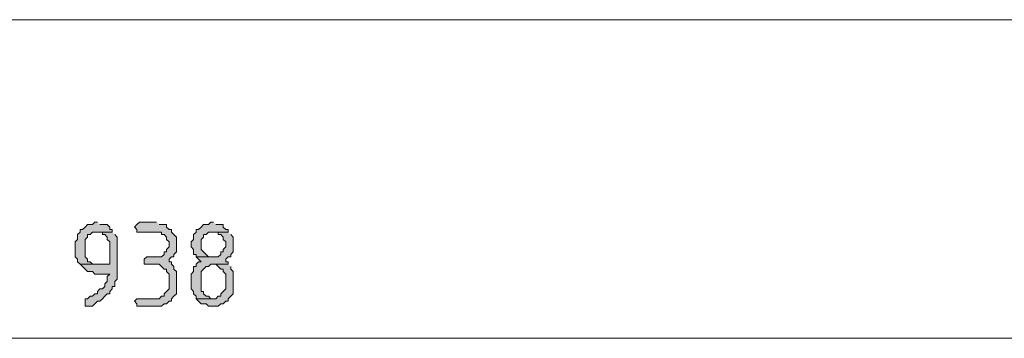
# Model space of a CAD drawing. Units: inches. Extents: x -15 to 229, y 62 to 213.
# Drawn here: x 22 to 39, y 168 to 174 of the extents above; entities that cross this region are included whole.
import ezdxf

# ---------------------------------------------------------------- set-up
doc = ezdxf.new("R2010")
doc.units = ezdxf.units.IN
doc.header["$MEASUREMENT"] = 0
doc.layers.add('Capa 1', color=7, linetype='Continuous')

msp = doc.modelspace()

# ---------------------------------------------------------------- hatches: boundary and pattern name
at = {"layer": 'Capa 1'}
for points in [[(23.072, 170.406), (23.03, 170.406), (22.987, 170.364), (22.903, 170.364), (22.86, 170.321), (22.818, 170.279), (22.776, 170.279), (22.776, 170.236), (22.733, 170.194), (22.733, 170.11), (22.691, 170.067), (22.691, 169.813), (22.733, 169.771), (22.733, 169.729), (22.776, 169.686), (23.072, 169.686), (22.987, 169.686), (22.945, 169.729), (22.903, 169.729), (22.903, 169.771), (22.86, 169.813), (22.86, 170.11), (22.903, 170.152), (22.903, 170.194), (22.945, 170.194), (22.987, 170.236), (23.326, 170.236), (23.326, 170.279), (23.284, 170.279), (23.284, 170.321), (23.241, 170.364), (23.114, 170.364)], [(24.088, 170.406), (23.792, 170.406), (23.749, 170.364), (23.707, 170.321), (23.749, 170.279), (23.749, 170.236), (24.173, 170.236), (24.173, 170.194), (24.215, 170.194), (24.257, 170.152), (24.257, 170.11), (24.3, 170.067), (24.3, 169.983), (24.257, 169.94), (24.257, 169.898), (24.215, 169.898), (24.215, 169.855), (24.173, 169.813), (23.919, 169.813), (23.876, 169.771), (23.876, 169.729), (23.876, 169.686), (24.13, 169.686), (24.173, 169.644), (24.215, 169.601), (24.257, 169.601), (24.257, 169.559), (24.3, 169.517), (24.3, 169.263), (24.257, 169.22), (24.215, 169.178), (24.215, 169.136), (24.173, 169.136), (24.13, 169.093), (23.749, 169.093), (23.707, 169.051), (23.749, 169.009), (23.749, 168.967), (24.173, 168.967), (24.215, 169.009), (24.257, 169.009), (24.3, 169.051), (24.342, 169.051), (24.342, 169.093), (24.384, 169.136), (24.427, 169.178), (24.427, 169.559), (24.384, 169.601), (24.384, 169.644), (24.342, 169.686), (24.342, 169.729), (24.3, 169.729), (24.3, 169.771), (24.342, 169.813), (24.384, 169.813), (24.384, 169.855), (24.427, 169.898), (24.427, 170.152), (24.384, 170.194), (24.342, 170.236), (24.342, 170.279), (24.3, 170.279), (24.257, 170.321), (24.257, 170.364), (24.13, 170.364)], [(25.062, 170.406), (25.019, 170.406), (24.977, 170.364), (24.892, 170.364), (24.85, 170.321), (24.808, 170.279), (24.765, 170.279), (24.765, 170.236), (24.723, 170.194), (24.723, 170.11), (24.681, 170.067), (24.681, 169.983), (24.723, 169.94), (24.723, 169.855), (24.765, 169.855), (24.765, 169.813), (25.062, 169.813), (24.977, 169.813), (24.935, 169.855), (24.892, 169.898), (24.85, 169.94), (24.85, 170.11), (24.892, 170.152), (24.892, 170.194), (24.935, 170.194), (24.977, 170.236), (25.316, 170.236), (25.316, 170.279), (25.273, 170.279), (25.231, 170.321), (25.231, 170.364), (25.104, 170.364)], [(23.326, 170.236), (23.072, 170.236), (23.157, 170.236), (23.157, 170.194), (23.199, 170.194), (23.241, 170.152), (23.241, 170.11), (23.284, 170.067), (23.284, 169.686), (22.776, 169.686), (22.818, 169.644), (22.86, 169.601), (22.903, 169.559), (22.987, 169.559), (23.03, 169.517), (23.284, 169.517), (23.241, 169.474), (23.241, 169.39), (23.199, 169.348), (23.199, 169.305), (23.157, 169.263), (23.114, 169.263), (23.072, 169.22), (23.072, 169.178), (23.03, 169.178), (22.987, 169.136), (22.945, 169.136), (22.903, 169.093), (22.86, 169.093), (22.86, 169.009), (22.86, 168.967), (22.987, 168.967), (23.03, 169.009), (23.072, 169.051), (23.114, 169.051), (23.157, 169.093), (23.199, 169.136), (23.241, 169.178), (23.284, 169.178), (23.284, 169.22), (23.326, 169.263), (23.326, 169.305), (23.368, 169.305), (23.368, 169.39), (23.411, 169.432), (23.411, 170.152), (23.368, 170.194)], [(25.316, 170.236), (25.062, 170.236), (25.146, 170.236), (25.146, 170.194), (25.189, 170.194), (25.231, 170.152), (25.231, 170.11), (25.273, 170.067), (25.273, 169.983), (25.231, 169.94), (25.231, 169.898), (25.189, 169.898), (25.189, 169.855), (25.146, 169.813), (24.765, 169.813), (24.808, 169.771), (24.85, 169.729), (24.808, 169.729), (24.765, 169.686), (24.765, 169.644), (24.723, 169.644), (24.723, 169.559), (24.681, 169.517), (24.681, 169.305), (24.681, 169.263), (24.723, 169.22), (24.723, 169.178), (24.765, 169.136), (24.765, 169.093), (25.062, 169.093), (25.019, 169.093), (24.977, 169.136), (24.935, 169.136), (24.892, 169.178), (24.892, 169.22), (24.85, 169.22), (24.85, 169.559), (24.892, 169.601), (24.935, 169.644), (24.977, 169.644), (25.019, 169.686), (25.316, 169.686), (25.316, 169.729), (25.273, 169.729), (25.273, 169.771), (25.316, 169.813), (25.358, 169.813), (25.358, 169.855), (25.4, 169.898), (25.4, 170.152), (25.358, 170.194)], [(25.316, 169.686), (25.062, 169.686), (25.104, 169.686), (25.146, 169.644), (25.189, 169.601), (25.231, 169.601), (25.231, 169.559), (25.273, 169.517), (25.273, 169.263), (25.231, 169.22), (25.189, 169.178), (25.189, 169.136), (25.146, 169.136), (25.104, 169.093), (24.765, 169.093), (24.808, 169.051), (24.85, 169.009), (24.935, 169.009), (24.977, 168.967), (25.146, 168.967), (25.189, 169.009), (25.231, 169.009), (25.273, 169.051), (25.316, 169.051), (25.316, 169.093), (25.358, 169.136), (25.4, 169.178), (25.4, 169.517), (25.4, 169.559), (25.358, 169.601), (25.358, 169.644)]]:
    msp.add_hatch(color=7, dxfattribs=at).paths.add_polyline_path(points)

# ---------------------------------------------------------------- linework, layer by layer
at = {"layer": 'Capa 1', "color": 7, "lineweight": 9}
for points in [[(20.49, 173.877), (81.788, 173.877)], [(-1.566, 168.416), (49.7, 168.416)]]:
    msp.add_lwpolyline(points, dxfattribs=at)
at = {"layer": 'Capa 1', "lineweight": 0}
for points in [[(23.072, 170.406), (23.03, 170.406), (22.987, 170.364), (22.903, 170.364), (22.86, 170.321), (22.818, 170.279), (22.776, 170.279), (22.776, 170.236), (22.733, 170.194), (22.733, 170.11), (22.691, 170.067), (22.691, 169.813), (22.733, 169.771), (22.733, 169.729), (22.776, 169.686), (23.072, 169.686), (22.987, 169.686), (22.945, 169.729), (22.903, 169.729), (22.903, 169.771), (22.86, 169.813), (22.86, 170.11), (22.903, 170.152), (22.903, 170.194), (22.945, 170.194), (22.987, 170.236), (23.326, 170.236), (23.326, 170.279), (23.284, 170.279), (23.284, 170.321), (23.241, 170.364), (23.114, 170.364)], [(24.088, 170.406), (23.792, 170.406), (23.749, 170.364), (23.707, 170.321), (23.749, 170.279), (23.749, 170.236), (24.173, 170.236), (24.173, 170.194), (24.215, 170.194), (24.257, 170.152), (24.257, 170.11), (24.3, 170.067), (24.3, 169.983), (24.257, 169.94), (24.257, 169.898), (24.215, 169.898), (24.215, 169.855), (24.173, 169.813), (23.919, 169.813), (23.876, 169.771), (23.876, 169.729), (23.876, 169.686), (24.13, 169.686), (24.173, 169.644), (24.215, 169.601), (24.257, 169.601), (24.257, 169.559), (24.3, 169.517), (24.3, 169.263), (24.257, 169.22), (24.215, 169.178), (24.215, 169.136), (24.173, 169.136), (24.13, 169.093), (23.749, 169.093), (23.707, 169.051), (23.749, 169.009), (23.749, 168.967), (24.173, 168.967), (24.215, 169.009), (24.257, 169.009), (24.3, 169.051), (24.342, 169.051), (24.342, 169.093), (24.384, 169.136), (24.427, 169.178), (24.427, 169.559), (24.384, 169.601), (24.384, 169.644), (24.342, 169.686), (24.342, 169.729), (24.3, 169.729), (24.3, 169.771), (24.342, 169.813), (24.384, 169.813), (24.384, 169.855), (24.427, 169.898), (24.427, 170.152), (24.384, 170.194), (24.342, 170.236), (24.342, 170.279), (24.3, 170.279), (24.257, 170.321), (24.257, 170.364), (24.13, 170.364)], [(25.062, 170.406), (25.019, 170.406), (24.977, 170.364), (24.892, 170.364), (24.85, 170.321), (24.808, 170.279), (24.765, 170.279), (24.765, 170.236), (24.723, 170.194), (24.723, 170.11), (24.681, 170.067), (24.681, 169.983), (24.723, 169.94), (24.723, 169.855), (24.765, 169.855), (24.765, 169.813), (25.062, 169.813), (24.977, 169.813), (24.935, 169.855), (24.892, 169.898), (24.85, 169.94), (24.85, 170.11), (24.892, 170.152), (24.892, 170.194), (24.935, 170.194), (24.977, 170.236), (25.316, 170.236), (25.316, 170.279), (25.273, 170.279), (25.231, 170.321), (25.231, 170.364), (25.104, 170.364)], [(23.326, 170.236), (23.072, 170.236), (23.157, 170.236), (23.157, 170.194), (23.199, 170.194), (23.241, 170.152), (23.241, 170.11), (23.284, 170.067), (23.284, 169.686), (22.776, 169.686), (22.818, 169.644), (22.86, 169.601), (22.903, 169.559), (22.987, 169.559), (23.03, 169.517), (23.284, 169.517), (23.241, 169.474), (23.241, 169.39), (23.199, 169.348), (23.199, 169.305), (23.157, 169.263), (23.114, 169.263), (23.072, 169.22), (23.072, 169.178), (23.03, 169.178), (22.987, 169.136), (22.945, 169.136), (22.903, 169.093), (22.86, 169.093), (22.86, 169.009), (22.86, 168.967), (22.987, 168.967), (23.03, 169.009), (23.072, 169.051), (23.114, 169.051), (23.157, 169.093), (23.199, 169.136), (23.241, 169.178), (23.284, 169.178), (23.284, 169.22), (23.326, 169.263), (23.326, 169.305), (23.368, 169.305), (23.368, 169.39), (23.411, 169.432), (23.411, 170.152), (23.368, 170.194)], [(25.316, 170.236), (25.062, 170.236), (25.146, 170.236), (25.146, 170.194), (25.189, 170.194), (25.231, 170.152), (25.231, 170.11), (25.273, 170.067), (25.273, 169.983), (25.231, 169.94), (25.231, 169.898), (25.189, 169.898), (25.189, 169.855), (25.146, 169.813), (24.765, 169.813), (24.808, 169.771), (24.85, 169.729), (24.808, 169.729), (24.765, 169.686), (24.765, 169.644), (24.723, 169.644), (24.723, 169.559), (24.681, 169.517), (24.681, 169.305), (24.681, 169.263), (24.723, 169.22), (24.723, 169.178), (24.765, 169.136), (24.765, 169.093), (25.062, 169.093), (25.019, 169.093), (24.977, 169.136), (24.935, 169.136), (24.892, 169.178), (24.892, 169.22), (24.85, 169.22), (24.85, 169.559), (24.892, 169.601), (24.935, 169.644), (24.977, 169.644), (25.019, 169.686), (25.316, 169.686), (25.316, 169.729), (25.273, 169.729), (25.273, 169.771), (25.316, 169.813), (25.358, 169.813), (25.358, 169.855), (25.4, 169.898), (25.4, 170.152), (25.358, 170.194)], [(25.316, 169.686), (25.062, 169.686), (25.104, 169.686), (25.146, 169.644), (25.189, 169.601), (25.231, 169.601), (25.231, 169.559), (25.273, 169.517), (25.273, 169.263), (25.231, 169.22), (25.189, 169.178), (25.189, 169.136), (25.146, 169.136), (25.104, 169.093), (24.765, 169.093), (24.808, 169.051), (24.85, 169.009), (24.935, 169.009), (24.977, 168.967), (25.146, 168.967), (25.189, 169.009), (25.231, 169.009), (25.273, 169.051), (25.316, 169.051), (25.316, 169.093), (25.358, 169.136), (25.4, 169.178), (25.4, 169.517), (25.4, 169.559), (25.358, 169.601), (25.358, 169.644)]]:
    msp.add_lwpolyline(points, dxfattribs=at)

doc.saveas('drawing.dxf')
